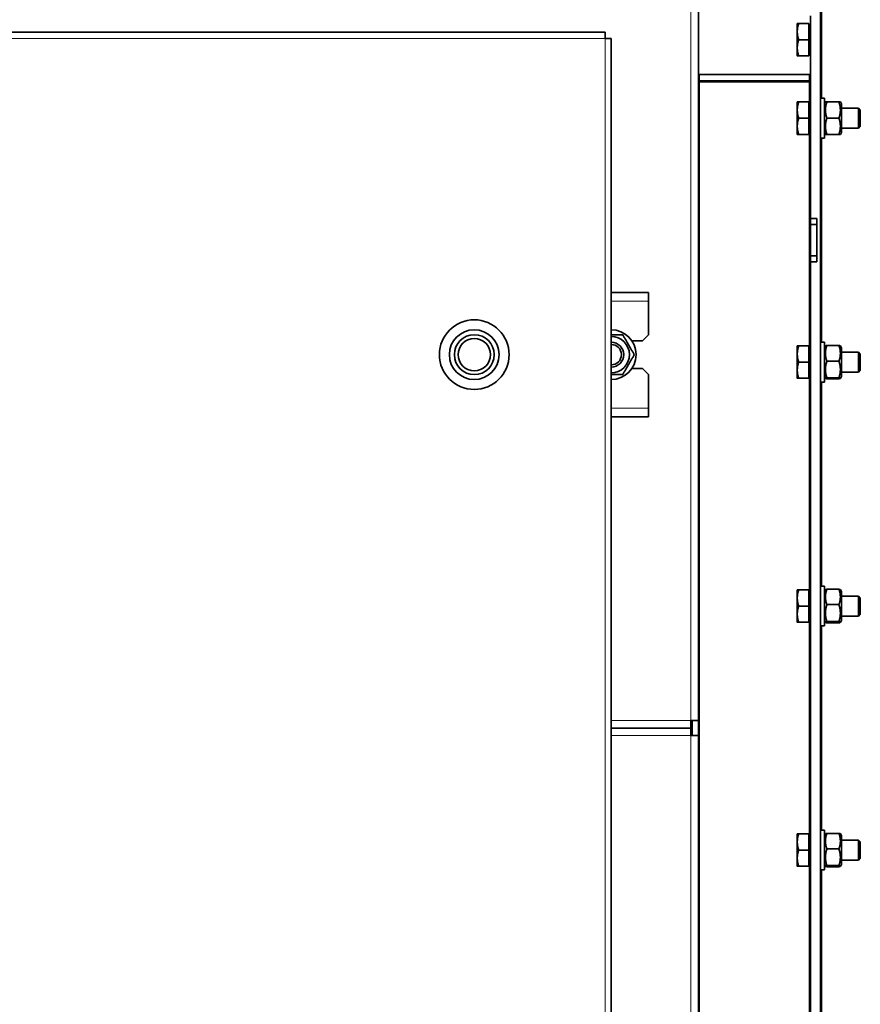
# Model space of a CAD drawing. Units: millimetres. Extents: x -353 to 5114, y -10 to 3156.
# Drawn here: x 2771 to 3108, y 1941 to 2337 of the extents above; entities that cross this region are included whole.
import ezdxf

# ---------------------------------------------------------------- set-up
doc = ezdxf.new("R2010")
doc.units = ezdxf.units.MM
doc.layers.add('Widoczne (ISO)', color=1, linetype='Continuous', lineweight=35)
doc.layers.add('Widoczne wąskie (ISO)', color=3, linetype='Continuous', lineweight=9)

msp = doc.modelspace()

# ---------------------------------------------------------------- linework, layer by layer
at = {"layer": 'Widoczne (ISO)'}
for p, q in [((3092.15, 1864.92), (3092.15, 2939.42)), ((3043.15, 2055.17), (3043.15, 2348.82)), ((3088.15, 2338.28), (3088.15, 2256.92)), ((3082.85, 2335.17), (3082.85, 2331.92)), ((3087.55, 2335.17), (3083.43, 2335.17)), ((3087.55, 2335.17), (3087.55, 2328.67)), ((3087.55, 2334.49), (3088.15, 2334.49)), ((2430.65, 2331.67), (3005.65, 2331.67)), ((3005.65, 2329.17), (3005.65, 2331.67)), ((3082.85, 2331.92), (3082.85, 2325.42)), ((3008.15, 2329.17), (3005.65, 2329.17)), ((3008.15, 2329.17), (3008.15, 1775.17)), ((3087.55, 2328.67), (3083.43, 2328.67)), ((3087.55, 2328.67), (3087.55, 2322.17)), ((3082.85, 2325.42), (3082.85, 2322.17)), ((3087.55, 2322.17), (3083.43, 2322.17)), ((3087.55, 2322.86), (3088.15, 2322.86)), ((3043.65, 2314.67), (3087.65, 2314.67)), ((3087.65, 2312.17), (3043.65, 2312.17)), ((3043.65, 2311.82), (3087.65, 2311.82)), ((3082.85, 2303.67), (3082.85, 2300.42)), ((3087.55, 2303.67), (3083.43, 2303.67)), ((3087.55, 2303.67), (3087.55, 2297.17)), ((3087.55, 2302.99), (3088.15, 2302.99)), ((3093.75, 2305.17), (3092.15, 2305.17)), ((3093.75, 2289.17), (3093.75, 2305.17)), ((3093.75, 2302.97), (3094.16, 2303.67)), ((3094.16, 2303.67), (3094.74, 2303.67)), ((3099.57, 2303.67), (3094.74, 2303.67)), ((3099.57, 2303.67), (3100.15, 2303.67)), ((3100.55, 2302.97), (3100.15, 2303.67)), ((3100.55, 2291.37), (3100.55, 2302.97)), ((3082.85, 2300.42), (3082.85, 2293.92)), ((3100.55, 2301.17), (3107.39, 2301.17)), ((3107.39, 2293.17), (3107.39, 2301.17)), ((3108.15, 2300.41), (3107.39, 2301.17)), ((3108.15, 2300.41), (3108.15, 2293.94)), ((3087.55, 2297.17), (3083.43, 2297.17)), ((3087.55, 2297.17), (3087.55, 2290.67)), ((3099.57, 2297.17), (3094.74, 2297.17)), ((3082.85, 2293.92), (3082.85, 2290.67)), ((3087.55, 2290.67), (3083.43, 2290.67)), ((3087.55, 2291.36), (3088.15, 2291.36)), ((3093.75, 2291.37), (3094.16, 2290.67)), ((3094.74, 2290.67), (3094.16, 2290.67)), ((3099.57, 2290.67), (3094.74, 2290.67)), ((3100.15, 2290.67), (3099.57, 2290.67)), ((3100.55, 2291.37), (3100.15, 2290.67)), ((3100.55, 2293.17), (3107.39, 2293.17)), ((3108.15, 2293.94), (3107.39, 2293.17)), ((3093.75, 2289.17), (3092.15, 2289.17)), ((3088.15, 2256.92), (3090.65, 2256.92)), ((3088.15, 2254.42), (3088.15, 2256.92)), ((3090.65, 2256.92), (3090.65, 2239.42)), ((3090.65, 2254.42), (3088.15, 2254.42)), ((3088.15, 2254.42), (3088.15, 2241.92)), ((3088.15, 2239.42), (3088.15, 2241.92)), ((3088.15, 2241.92), (3090.65, 2241.92)), ((3090.65, 2239.42), (3088.15, 2239.42)), ((3088.15, 2239.42), (3088.15, 1864.92)), ((3008.15, 2227.17), (3023.15, 2227.17)), ((3023.15, 2223.67), (3023.15, 2227.17)), ((3023.15, 2223.67), (3023.15, 2210.17)), ((3016.51, 2207.67), (3020.65, 2207.67)), ((3023.15, 2210.17), (3020.65, 2207.67)), ((3093.75, 2207.17), (3092.15, 2207.17)), ((3093.75, 2191.17), (3093.75, 2207.17)), ((3082.85, 2205.67), (3082.85, 2202.42)), ((3087.55, 2205.67), (3083.43, 2205.67)), ((3087.55, 2205.67), (3087.55, 2199.17)), ((3087.55, 2204.99), (3088.15, 2204.99)), ((3093.75, 2204.97), (3094.16, 2205.68)), ((3099.57, 2205.85), (3094.74, 2205.85)), ((3100.55, 2204.97), (3100.14, 2205.68)), ((3100.55, 2193.37), (3100.55, 2204.97)), ((3100.55, 2203.17), (3107.39, 2203.17)), ((3107.39, 2195.17), (3107.39, 2203.17)), ((3108.15, 2202.41), (3107.39, 2203.17)), ((3082.85, 2202.42), (3082.85, 2195.92)), ((3087.55, 2199.17), (3083.43, 2199.17)), ((3087.55, 2199.17), (3087.55, 2192.67)), ((3099.57, 2199.55), (3094.74, 2199.55)), ((3108.15, 2202.41), (3108.15, 2195.94)), ((3020.65, 2196.67), (3016.51, 2196.67)), ((3020.65, 2196.67), (3023.15, 2194.17)), ((3082.85, 2195.92), (3082.85, 2192.67)), ((3108.15, 2195.94), (3107.39, 2195.17)), ((3023.15, 2194.17), (3023.15, 2180.67)), ((3087.55, 2192.67), (3083.43, 2192.67)), ((3087.55, 2193.36), (3088.15, 2193.36)), ((3093.75, 2193.37), (3094.16, 2192.66)), ((3099.57, 2192.87), (3094.74, 2192.87)), ((3099.57, 2192.49), (3094.74, 2192.49)), ((3100.55, 2193.37), (3100.14, 2192.66)), ((3100.55, 2195.17), (3107.39, 2195.17)), ((3093.75, 2191.17), (3092.15, 2191.17)), ((3023.15, 2177.17), (3023.15, 2180.67)), ((3023.15, 2177.17), (3008.15, 2177.17)), ((3093.75, 2109.17), (3092.15, 2109.17)), ((3093.75, 2093.17), (3093.75, 2109.17)), ((3082.85, 2107.67), (3082.85, 2104.42)), ((3082.85, 2104.42), (3082.85, 2097.92)), ((3087.55, 2107.67), (3083.43, 2107.67)), ((3087.55, 2107.67), (3087.55, 2101.17)), ((3087.55, 2106.99), (3088.15, 2106.99)), ((3093.75, 2106.97), (3094.17, 2107.69)), ((3099.57, 2107.94), (3094.74, 2107.94)), ((3100.55, 2106.97), (3100.14, 2107.69)), ((3100.55, 2095.37), (3100.55, 2106.97)), ((3100.55, 2105.17), (3107.39, 2105.17)), ((3107.39, 2097.17), (3107.39, 2105.17)), ((3108.15, 2104.41), (3107.39, 2105.17)), ((3108.15, 2104.41), (3108.15, 2097.94)), ((3087.55, 2101.17), (3083.43, 2101.17)), ((3087.55, 2101.17), (3087.55, 2094.67)), ((3099.57, 2101.74), (3094.74, 2101.74)), ((3082.85, 2097.92), (3082.85, 2094.67)), ((3100.55, 2097.17), (3107.39, 2097.17)), ((3108.15, 2097.94), (3107.39, 2097.17)), ((3087.55, 2094.67), (3083.43, 2094.67)), ((3087.55, 2095.36), (3088.15, 2095.36)), ((3093.75, 2093.17), (3092.15, 2093.17)), ((3093.75, 2095.37), (3094.17, 2094.65)), ((3099.57, 2094.97), (3094.74, 2094.97)), ((3099.57, 2094.41), (3094.74, 2094.41)), ((3100.55, 2095.37), (3100.14, 2094.65)), ((3040.15, 2055.17), (3043.15, 2055.17)), ((3040.15, 2055.17), (3040.15, 2052.17)), ((3040.65, 2049.17), (3040.65, 2055.17)), ((3043.15, 2055.17), (3043.15, 2049.17)), ((3008.15, 2052.17), (3040.15, 2052.17)), ((3040.15, 2049.17), (3040.15, 2052.17)), ((3040.15, 2049.17), (3043.15, 2049.17)), ((3043.15, 2049.17), (3043.15, 1755.53)), ((3082.85, 2009.67), (3082.85, 2006.42)), ((3087.55, 2009.67), (3083.43, 2009.67)), ((3087.55, 2009.67), (3087.55, 2003.17)), ((3093.75, 2011.17), (3092.15, 2011.17)), ((3093.75, 1995.17), (3093.75, 2011.17)), ((3093.75, 2008.97), (3094.16, 2009.68)), ((3099.57, 2009.88), (3094.74, 2009.88)), ((3100.55, 2008.97), (3100.14, 2009.68)), ((3082.85, 2006.42), (3082.85, 1999.92)), ((3087.55, 2008.99), (3088.15, 2008.99)), ((3100.55, 1997.37), (3100.55, 2008.97)), ((3100.55, 2007.17), (3107.39, 2007.17)), ((3107.39, 1999.17), (3107.39, 2007.17)), ((3108.15, 2006.41), (3107.39, 2007.17)), ((3108.15, 2006.41), (3108.15, 1999.94)), ((3087.55, 2003.17), (3083.43, 2003.17)), ((3087.55, 2003.17), (3087.55, 1996.67)), ((3099.57, 2003.61), (3094.74, 2003.61)), ((3082.85, 1999.92), (3082.85, 1996.67)), ((3100.55, 1999.17), (3107.39, 1999.17)), ((3108.15, 1999.94), (3107.39, 1999.17)), ((3087.55, 1996.67), (3083.43, 1996.67)), ((3087.55, 1997.36), (3088.15, 1997.36)), ((3093.75, 1995.17), (3092.15, 1995.17)), ((3093.75, 1997.37), (3094.16, 1996.66)), ((3099.57, 1996.9), (3094.74, 1996.9)), ((3099.57, 1996.47), (3094.74, 1996.47)), ((3100.55, 1997.37), (3100.14, 1996.66))]:
    msp.add_line(p, q, dxfattribs=at)
for radius in [14, 10, 8, 6.5]:
    msp.add_circle((2953.15, 2202.17), radius, dxfattribs=at)
for centre, radius, start, end in [((3043.65, 2315.17), 3, 265.4416, 270), ((3087.65, 2315.17), 3, 270, 274.5584), ((3008.15, 2202.17), 10, 270, 90), ((3008.15, 2202.17), 7.3, 270, 90), ((3008.15, 2202.17), 5, 270, 90), ((3008.15, 2202.17), 4.08, 270, 90)]:
    msp.add_arc(centre, radius, start, end, dxfattribs=at)
for points, weights in [([(3083.43, 2335.17), (3082.85, 2333.43), (3082.85, 2331.92)], [1, 1.0379548493, 1]), ([(3082.85, 2335.17), (3082.85, 2335.17), (3083.43, 2335.17)], [1, 1.0379548493, 1]), ([(3082.85, 2331.92), (3082.85, 2330.41), (3083.43, 2328.67)], [1, 1.0379548493, 1]), ([(3083.43, 2328.67), (3082.85, 2326.93), (3082.85, 2325.42)], [1, 1.0379548493, 1]), ([(3082.85, 2325.42), (3082.85, 2323.91), (3083.43, 2322.17)], [1, 1.0379548493, 1]), ([(3083.43, 2322.17), (3082.85, 2322.17), (3082.85, 2322.17)], [1, 1.0379548493, 1]), ([(3082.85, 2303.67), (3082.85, 2303.67), (3083.43, 2303.67)], [1, 1.0379548493, 1]), ([(3083.43, 2303.67), (3082.85, 2301.93), (3082.85, 2300.42)], [1, 1.0379548493, 1]), ([(3094.74, 2303.67), (3093.65, 2300.42), (3094.74, 2297.17)], [1, 1.15470053838, 1]), ([(3099.57, 2297.17), (3100.65, 2300.42), (3099.57, 2303.67)], [1, 1.15470053838, 1]), ([(3082.85, 2300.42), (3082.85, 2298.91), (3083.43, 2297.17)], [1, 1.0379548493, 1]), ([(3083.43, 2297.17), (3082.85, 2295.43), (3082.85, 2293.92)], [1, 1.0379548493, 1]), ([(3094.74, 2297.17), (3093.65, 2293.92), (3094.74, 2290.67)], [1, 1.15470053838, 1]), ([(3099.57, 2290.67), (3100.65, 2293.92), (3099.57, 2297.17)], [1, 1.15470053838, 1]), ([(3082.85, 2293.92), (3082.85, 2292.41), (3083.43, 2290.67)], [1, 1.0379548493, 1]), ([(3083.43, 2290.67), (3082.85, 2290.67), (3082.85, 2290.67)], [1, 1.0379548493, 1]), ([(3008.15, 2210.17), (3010.3, 2210.17), (3012.77, 2210.17)], [1.07735026919, 1.07735026919, 1]), ([(3012.77, 2210.17), (3015.08, 2206.17), (3017.39, 2202.17)], [1, 1.15470053838, 1]), ([(3082.85, 2205.67), (3082.85, 2205.67), (3083.43, 2205.67)], [1, 1.0379548493, 1]), ([(3083.43, 2205.67), (3082.85, 2203.93), (3082.85, 2202.42)], [1, 1.0379548493, 1]), ([(3094.74, 2205.85), (3093.65, 2202.7), (3094.74, 2199.55)], [1, 1.15470053838, 1]), ([(3094.16, 2205.68), (3094.21, 2205.76), (3094.74, 2205.85)], [1.0766617259, 1.07005239216, 1]), ([(3099.57, 2205.85), (3100.1, 2205.76), (3100.14, 2205.68)], [1, 1.07005239216, 1.0766617259]), ([(3099.57, 2199.55), (3100.65, 2202.7), (3099.57, 2205.85)], [1, 1.15470053838, 1]), ([(3017.39, 2202.17), (3015.08, 2198.17), (3012.77, 2194.17)], [1, 1.15470053838, 1]), ([(3082.85, 2202.42), (3082.85, 2200.91), (3083.43, 2199.17)], [1, 1.0379548493, 1]), ([(3083.43, 2199.17), (3082.85, 2197.43), (3082.85, 2195.92)], [1, 1.0379548493, 1]), ([(3094.74, 2199.55), (3093.65, 2196.21), (3094.74, 2192.87)], [1, 1.15470053838, 1]), ([(3099.57, 2192.87), (3100.65, 2196.21), (3099.57, 2199.55)], [1, 1.15470053838, 1]), ([(3082.85, 2195.92), (3082.85, 2194.41), (3083.43, 2192.67)], [1, 1.0379548493, 1]), ([(3012.77, 2194.17), (3010.3, 2194.17), (3008.15, 2194.17)], [1, 1.07735026919, 1.07735026919]), ([(3083.43, 2192.67), (3082.85, 2192.67), (3082.85, 2192.67)], [1, 1.0379548493, 1]), ([(3094.74, 2192.87), (3093.65, 2192.68), (3094.74, 2192.49)], [1, 1.15470053838, 1]), ([(3099.57, 2192.49), (3100.65, 2192.68), (3099.57, 2192.87)], [1, 1.15470053838, 1]), ([(3082.85, 2107.67), (3082.85, 2107.67), (3083.43, 2107.67)], [1, 1.0379548493, 1]), ([(3083.43, 2107.67), (3082.85, 2105.93), (3082.85, 2104.42)], [1, 1.0379548493, 1]), ([(3082.85, 2104.42), (3082.85, 2102.91), (3083.43, 2101.17)], [1, 1.0379548493, 1]), ([(3094.74, 2107.94), (3093.65, 2104.84), (3094.74, 2101.74)], [1, 1.15470053838, 1]), ([(3094.17, 2107.69), (3094.23, 2107.8), (3094.74, 2107.94)], [1.07583042272, 1.06650773565, 1]), ([(3099.57, 2107.94), (3100.07, 2107.8), (3100.14, 2107.69)], [1, 1.06650773565, 1.07583042272]), ([(3099.57, 2101.74), (3100.65, 2104.84), (3099.57, 2107.94)], [1, 1.15470053838, 1]), ([(3083.43, 2101.17), (3082.85, 2099.43), (3082.85, 2097.92)], [1, 1.0379548493, 1]), ([(3094.74, 2101.74), (3093.65, 2098.35), (3094.74, 2094.97)], [1, 1.15470053838, 1]), ([(3099.57, 2094.97), (3100.65, 2098.35), (3099.57, 2101.74)], [1, 1.15470053838, 1]), ([(3082.85, 2097.92), (3082.85, 2096.41), (3083.43, 2094.67)], [1, 1.0379548493, 1]), ([(3083.43, 2094.67), (3082.85, 2094.67), (3082.85, 2094.67)], [1, 1.0379548493, 1]), ([(3094.74, 2094.97), (3093.65, 2094.69), (3094.74, 2094.41)], [1, 1.15470053838, 1]), ([(3099.57, 2094.41), (3100.65, 2094.69), (3099.57, 2094.97)], [1, 1.15470053838, 1]), ([(3082.85, 2009.67), (3082.85, 2009.67), (3083.43, 2009.67)], [1, 1.0379548493, 1]), ([(3083.43, 2009.67), (3082.85, 2007.93), (3082.85, 2006.42)], [1, 1.0379548493, 1]), ([(3094.74, 2009.88), (3093.65, 2006.74), (3094.74, 2003.61)], [1, 1.15470053838, 1]), ([(3094.16, 2009.68), (3094.22, 2009.77), (3094.74, 2009.88)], [1.07645204847, 1.0690149459, 1]), ([(3099.57, 2009.88), (3100.09, 2009.77), (3100.14, 2009.68)], [1, 1.0690149459, 1.07645204847]), ([(3099.57, 2003.61), (3100.65, 2006.74), (3099.57, 2009.88)], [1, 1.15470053838, 1]), ([(3082.85, 2006.42), (3082.85, 2004.91), (3083.43, 2003.17)], [1, 1.0379548493, 1]), ([(3083.43, 2003.17), (3082.85, 2001.43), (3082.85, 1999.92)], [1, 1.0379548493, 1]), ([(3094.74, 2003.61), (3093.65, 2000.25), (3094.74, 1996.9)], [1, 1.15470053838, 1]), ([(3099.57, 1996.9), (3100.65, 2000.25), (3099.57, 2003.61)], [1, 1.15470053838, 1]), ([(3082.85, 1999.92), (3082.85, 1998.41), (3083.43, 1996.67)], [1, 1.0379548493, 1]), ([(3083.43, 1996.67), (3082.85, 1996.67), (3082.85, 1996.67)], [1, 1.0379548493, 1]), ([(3094.74, 1996.9), (3093.65, 1996.68), (3094.74, 1996.47)], [1, 1.15470053838, 1]), ([(3099.57, 1996.47), (3100.65, 1996.68), (3099.57, 1996.9)], [1, 1.15470053838, 1])]:
    msp.add_rational_spline(points, weights, degree=2, dxfattribs=at)
for points, knots in [([(3043.65, 2314.67), (3043.48, 2314.67), (3043.31, 2314.77), (3043.22, 2314.93), (3043.18, 2315), (3043.15, 2315.09), (3043.15, 2315.17)], [-3.141593, -3.141593, -3.141593, -3.141593, -2.085847, -2.085847, -2.085847, -1.570796, -1.570796, -1.570796, -1.570796]), ([(3043.65, 2311.82), (3043.48, 2311.82), (3043.31, 2312.42), (3043.22, 2313.34), (3043.18, 2313.79), (3043.15, 2314.3), (3043.15, 2314.82)], [-3.141593, -3.141593, -3.141593, -3.141593, -2.085847, -2.085847, -2.085847, -1.570796, -1.570796, -1.570796, -1.570796]), ([(3088.15, 2315.17), (3088.15, 2314.99), (3088.04, 2314.81), (3087.88, 2314.72), (3087.81, 2314.69), (3087.73, 2314.67), (3087.65, 2314.67)], [1.570796, 1.570796, 1.570796, 1.570796, 2.68247, 2.68247, 2.68247, 3.141593, 3.141593, 3.141593, 3.141593]), ([(3088.15, 2314.82), (3088.15, 2313.71), (3088.04, 2312.62), (3087.88, 2312.13), (3087.81, 2311.93), (3087.73, 2311.82), (3087.65, 2311.82)], [1.570796, 1.570796, 1.570796, 1.570796, 2.68247, 2.68247, 2.68247, 3.141593, 3.141593, 3.141593, 3.141593])]:
    msp.add_open_spline(points, degree=3, knots=knots, dxfattribs=at)
for points in [[(3040.15, 2055.17), (3040.42, 2054.17), (3040.65, 2053.17), (3040.65, 2052.17)], [(3040.15, 2049.17), (3040.42, 2050.17), (3040.65, 2051.17), (3040.65, 2052.17)]]:
    msp.add_open_spline(points, degree=3, dxfattribs=at)
at = {"layer": 'Widoczne wąskie (ISO)'}
for p, q in [((3092.65, 2499.17), (3092.65, 2305.17)), ((3040.15, 2349.17), (3040.15, 2055.17)), ((3005.65, 2329.17), (2430.65, 2329.17)), ((3005.65, 1775.17), (3005.65, 2329.17)), ((3043.65, 2314.67), (3043.65, 2312.17)), ((3087.65, 2314.67), (3087.65, 2312.17)), ((3043.65, 2311.82), (3043.65, 1792.53)), ((3087.65, 2302.99), (3087.65, 2311.82)), ((3087.65, 2204.99), (3087.65, 2291.36)), ((3092.65, 2289.17), (3092.65, 2207.17)), ((3023.15, 2223.67), (3008.15, 2223.67)), ((3087.65, 2106.99), (3087.65, 2193.36)), ((3092.65, 2191.17), (3092.65, 2109.17)), ((3008.15, 2180.67), (3023.15, 2180.67)), ((3087.65, 2008.99), (3087.65, 2095.36)), ((3092.65, 2093.17), (3092.65, 2011.17)), ((3040.15, 2055.17), (3008.15, 2055.17)), ((3040.15, 2049.17), (3008.15, 2049.17)), ((3040.15, 1755.17), (3040.15, 2049.17)), ((3087.65, 1910.99), (3087.65, 1997.36)), ((3092.65, 1995.17), (3092.65, 1913.17))]:
    msp.add_line(p, q, dxfattribs=at)

doc.saveas('drawing.dxf')
